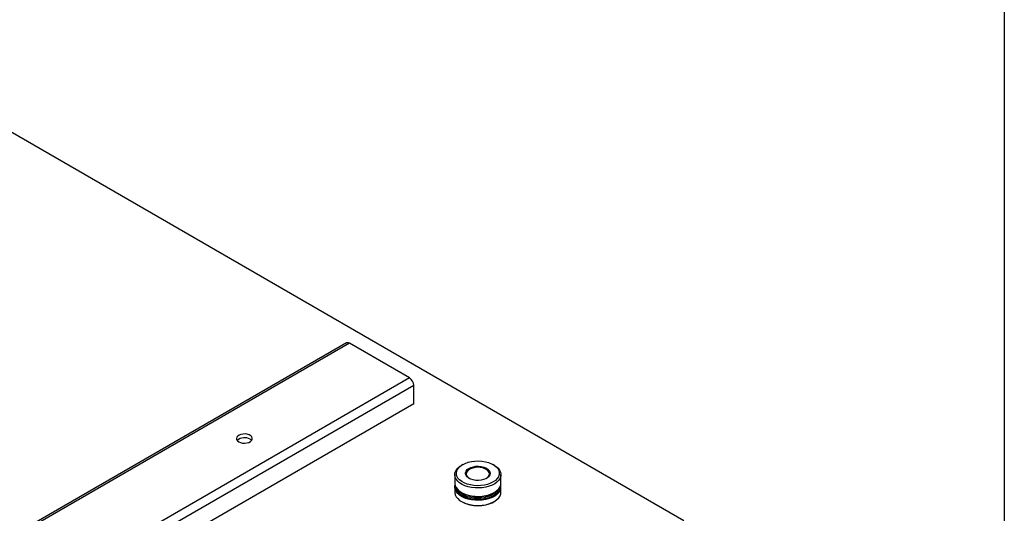
# Model space of a CAD drawing. Units: millimetres. Extents: x 5 to 415, y 5 to 292.
# Drawn here: x 363 to 415, y 208 to 234 of the extents above; entities that cross this region are included whole.
import ezdxf

# ---------------------------------------------------------------- set-up
doc = ezdxf.new("R2010")
doc.units = ezdxf.units.MM
doc.layers.add('FORMAT', color=7, linetype='Continuous')

msp = doc.modelspace()

# ---------------------------------------------------------------- linework, layer by layer
at = {"color": 7, "linetype": 'Continuous', "lineweight": 30}
for p, q in [((398.2145, 207.87954), (322.67192, 251.48934)), ((380.5435, 217.18886), (354.52148, 202.16666)), ((383.84845, 215.35667), (380.70182, 217.17318)), ((384.07237, 214.0026), (384.07237, 214.96884)), ((384.07237, 214.0026), (359.04559, 199.55495)), ((386.6355, 210.8221), (386.57656, 210.78806)), ((388.28568, 210.78806), (388.22675, 210.8221)), ((386.22279, 210.2949), (386.22279, 209.8526)), ((388.63946, 209.8526), (388.63946, 210.2949)), ((386.22279, 209.64847), (386.22279, 209.37629)), ((386.57656, 209.35944), (386.60603, 209.34242)), ((388.25621, 209.34242), (388.28568, 209.35944)), ((388.63946, 209.37629), (388.63946, 209.64847)), ((386.57656, 208.88312), (386.60603, 208.86611)), ((388.25621, 208.86611), (388.28568, 208.88312))]:
    msp.add_line(p, q, dxfattribs=at)
at = {"color": 8, "linetype": 'Continuous', "lineweight": 30}
for p, q in [((380.70182, 217.17318), (354.61422, 202.11313)), ((383.84845, 215.35667), (357.76084, 200.29662)), ((384.07237, 214.96884), (358.20871, 200.03807))]:
    msp.add_line(p, q, dxfattribs=at)
at = {"color": 7, "linetype": 'Continuous', "lineweight": 30, "flags": 128}
for points in [[(374.90944, 212.0128), (374.99985, 211.97322), (375.10542, 211.94919), (375.21829, 211.94249), (375.33012, 211.95362), (375.43259, 211.98175), (375.51812, 212.02481), (375.58035, 212.07958), (375.61468, 212.14202), (375.61855, 212.20748), (375.59168, 212.27113), (375.53607, 212.32823), (375.45583, 212.37455), (375.35692, 212.40665), (375.24668, 212.42216), (375.13327, 212.41993), (375.02512, 212.40011), (374.93023, 212.36418), (374.85566, 212.31481), (374.80692, 212.25565), (374.78764, 212.1911), (374.79925, 212.12594), (374.84088, 212.065), (374.90944, 212.0128)], [(375.4987, 212.14884), (375.56726, 212.09664), (375.58136, 212.08082)], [(388.44992, 210.08749), (388.35749, 209.99444), (388.23979, 209.91145), (388.10003, 209.84077), (387.94202, 209.78433), (387.77008, 209.74368), (387.5889, 209.71991), (387.40341, 209.71369), (387.21867, 209.72518), (387.03973, 209.75407), (386.87147, 209.79956), (386.71847, 209.86042), (386.58491, 209.93499), (386.47444, 210.02123), (386.39006, 210.1168), (386.33407, 210.21907), (386.30802, 210.32528), (386.31259, 210.43251), (386.34768, 210.53784), (386.41232, 210.6384), (386.50476, 210.73145), (386.62246, 210.81444), (386.76222, 210.88512), (386.92022, 210.94156), (387.09216, 210.98221), (387.27335, 211.00597), (387.45884, 211.0122), (387.64357, 211.00071), (387.82251, 210.97182), (387.99078, 210.92633), (388.14378, 210.86547), (388.27733, 210.7909), (388.38781, 210.70466), (388.47219, 210.60909), (388.52817, 210.50681), (388.55423, 210.40061), (388.54965, 210.29338), (388.51456, 210.18805), (388.44992, 210.08749)], [(388.52539, 209.99904), (388.43174, 209.90386), (388.31346, 209.81831), (388.17345, 209.7445), (388.01516, 209.68424), (387.84249, 209.63901), (387.6597, 209.60994), (387.47127, 209.59773), (387.28186, 209.60268), (387.09612, 209.62469), (386.91862, 209.66319), (386.75375, 209.71725), (386.60556, 209.78554), (386.4777, 209.86636), (386.37331, 209.95774), (386.29497, 210.05742), (386.2446, 210.16295), (386.22346, 210.27172), (386.23204, 210.38107), (386.27016, 210.48829), (386.33686, 210.59076), (386.4305, 210.68593), (386.54878, 210.77148), (386.57656, 210.78806)], [(388.01599, 210.20481), (387.94343, 210.13593), (387.84692, 210.07766), (387.73096, 210.03273), (387.60098, 210.00324), (387.46307, 209.99057), (387.32365, 209.99531), (387.18927, 210.01724), (387.06619, 210.05534), (386.96017, 210.10782), (386.87618, 210.17223), (386.81814, 210.24555), (386.78875, 210.32437), (386.78941, 210.40499), (386.82007, 210.48364), (386.8793, 210.55665), (386.96434, 210.62061), (387.0712, 210.67251), (387.19489, 210.70994), (387.32963, 210.73114), (387.46911, 210.73513), (387.60681, 210.72171), (387.73631, 210.69152), (387.85153, 210.64597), (387.94709, 210.58718), (388.01853, 210.5179), (388.0625, 210.44139), (388.07695, 210.3612), (388.0612, 210.28109), (388.01599, 210.20481)], [(387.97826, 210.18099), (388.02156, 210.25498), (388.03525, 210.33268), (388.01866, 210.4102), (387.9726, 210.48363), (387.89939, 210.54931), (387.80269, 210.60394), (387.68737, 210.64477), (387.5592, 210.66977), (387.4246, 210.67768), (387.29033, 210.6681), (387.16313, 210.64151), (387.04936, 210.59924), (386.95473, 210.54342), (386.88399, 210.47685), (386.84069, 210.40286), (386.82699, 210.32516), (386.84359, 210.24764), (386.88965, 210.17421), (386.96286, 210.10853), (386.9896, 210.09085)], [(388.28568, 210.78806), (388.38455, 210.72343), (388.48894, 210.63206), (388.56728, 210.53238), (388.61764, 210.42685), (388.63879, 210.31807), (388.6302, 210.20873), (388.59209, 210.1015), (388.52539, 209.99904)], [(387.87264, 210.09085), (387.90752, 210.11442), (387.97826, 210.18099)], [(386.22279, 209.8526), (386.22346, 209.82943), (386.2446, 209.72065), (386.29497, 209.61512), (386.37331, 209.51545), (386.4777, 209.42407), (386.60556, 209.34324), (386.75375, 209.27496), (386.91862, 209.2209), (387.09612, 209.18239), (387.28186, 209.16039), (387.47127, 209.15543), (387.6597, 209.16764), (387.84249, 209.19672), (388.01516, 209.24194), (388.17345, 209.3022), (388.31346, 209.37602), (388.43174, 209.46157), (388.52539, 209.55675), (388.59209, 209.65921), (388.6302, 209.76643), (388.63946, 209.8526)], [(386.22279, 209.37629), (386.22346, 209.35311), (386.2446, 209.24434), (386.29497, 209.13881), (386.37331, 209.03913), (386.4777, 208.94775), (386.60556, 208.86693), (386.75375, 208.79864), (386.91862, 208.74458), (387.09612, 208.70608), (387.28186, 208.68408), (387.47127, 208.67912), (387.6597, 208.69133), (387.84249, 208.7204), (388.01516, 208.76563), (388.17345, 208.82589), (388.31346, 208.8997), (388.43174, 208.98525), (388.52539, 209.08043), (388.59209, 209.18289), (388.6302, 209.29012), (388.63946, 209.37629)], [(388.52539, 209.35261), (388.43174, 209.25743), (388.31346, 209.17188), (388.17345, 209.09807), (388.01516, 209.03781), (387.84249, 208.99258), (387.6597, 208.96351), (387.47127, 208.9513), (387.28186, 208.95626), (387.09612, 208.97826), (386.91862, 209.01676), (386.75375, 209.07082), (386.60556, 209.13911), (386.4777, 209.21993), (386.37331, 209.31131), (386.29497, 209.41099), (386.2446, 209.51652), (386.22346, 209.62529), (386.23204, 209.73464), (386.23579, 209.75054)], [(386.26464, 209.67062), (386.27368, 209.59794), (386.31217, 209.49185), (386.37963, 209.3907), (386.47433, 209.29711), (386.5938, 209.2135), (386.73496, 209.14203), (386.89416, 209.08457), (387.06726, 209.04258), (387.24978, 209.01718), (387.437, 209.009), (387.62407, 209.01826), (387.80614, 209.04473), (387.9785, 209.08772), (388.13668, 209.14611), (388.27659, 209.21839), (388.3946, 209.3027), (388.48765, 209.39684)], [(388.46014, 209.48695), (388.41219, 209.41724), (388.32318, 209.32764), (388.20984, 209.24772), (388.07526, 209.17965), (387.9231, 209.12531), (387.75753, 209.08616), (387.58305, 209.06328), (387.40443, 209.05729), (387.22654, 209.06835), (387.05423, 209.09616), (386.8922, 209.13997), (386.74487, 209.19858), (386.61625, 209.27039), (386.50987, 209.35344), (386.42861, 209.44546), (386.4021, 209.48695)]]:
    msp.add_lwpolyline(points, dxfattribs=at)
at = {"color": 7, "linetype": 'Continuous', "lineweight": 30}
for centre, radius, start, end in [((380.60907, 217.0437), 0.15927, 54.382263, 114.30799), ((383.58621, 214.94671), 0.48666, 2.605524, 57.394476), ((375.20949, 211.65291), 0.57409, 59.751382, 131.809204), ((388.14585, 209.69308), 0.45231, 319.083994, 357.153356), ((388.19379, 209.64863), 0.4445, 318.244816, 13.254453), ((387.43112, 210.9154), 1.77624, 242.321142, 297.678893), ((387.43112, 210.43908), 1.77624, 242.321142, 297.678893)]:
    msp.add_arc(centre, radius, start, end, dxfattribs=at)
at = {"layer": 'FORMAT'}
msp.add_line((415, 292), (415, 5), dxfattribs=at)

doc.saveas('drawing.dxf')
